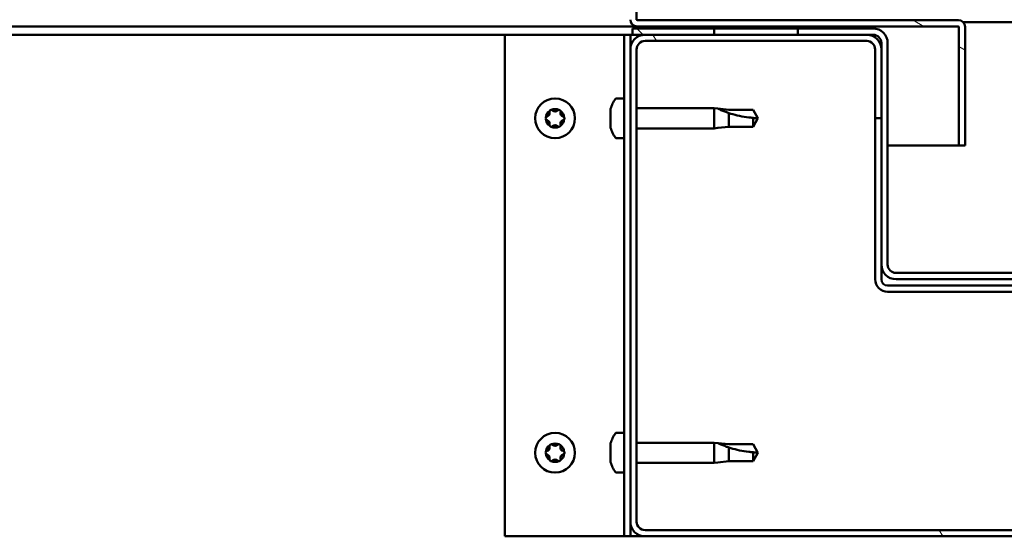
# Model space of a CAD drawing. Units: millimetres. Extents: x -6553 to 24516, y 3016 to 8837.
# Drawn here: x 17950 to 18186, y 7262 to 7386 of the extents above; entities that cross this region are included whole.
import ezdxf

# ---------------------------------------------------------------- set-up
doc = ezdxf.new("R2010")
doc.units = ezdxf.units.MM
doc.header["$LTSCALE"] = 25
doc.layers.add('Hatch (ISO)', color=7, linetype='Continuous', lineweight=18)
doc.layers.add('Visible (ISO)', color=7, linetype='Continuous', lineweight=50)

msp = doc.modelspace()

# ---------------------------------------------------------------- hatches: boundary and pattern name
at = {"layer": 'Hatch (ISO)'}
h = msp.add_hatch(dxfattribs=at)
h.set_pattern_fill('ANSI31', color=256, scale=635, angle=105.0002, style=0)
h.set_pattern_definition([(150.00025, (0, 0), (-39.6872, -68.74094), [])])
edge = h.paths.add_edge_path()
edge.add_line((18097.64, 7386.01), (18097.64, 7409.41))
edge.add_line((18097.64, 7409.41), (18096.14, 7409.41))
edge.add_line((18096.14, 7409.41), (18096.14, 7386.01))
edge.add_ellipse((18097.74, 7386.01), major_axis=(-1.6, 0), ratio=1, start_angle=0, end_angle=90)
edge.add_line((18097.74, 7384.41), (18116.14, 7384.41))
edge.add_line((18116.14, 7384.41), (18136.14, 7384.41))
edge.add_line((18136.14, 7384.41), (18174.54, 7384.41))
edge.add_ellipse((18174.54, 7384.31), major_axis=(0, 0.1), ratio=1, start_angle=270, end_angle=360, ccw=False)
edge.add_line((18174.64, 7384.31), (18174.64, 7355.91))
edge.add_line((18174.64, 7355.91), (18176.14, 7355.91))
edge.add_line((18176.14, 7355.91), (18176.14, 7384.31))
edge.add_ellipse((18174.54, 7384.31), major_axis=(1.6, 0), ratio=1, start_angle=0, end_angle=90)
edge.add_line((18174.54, 7385.91), (18097.74, 7385.91))
edge.add_ellipse((18097.74, 7386.01), major_axis=(0, -0.1), ratio=1, start_angle=270, end_angle=360, ccw=False)
h = msp.add_hatch(dxfattribs=at)
h.set_pattern_fill('ANSI31', color=256, scale=635, angle=15, style=0)
h.set_pattern_definition([(60, (0, 0), (-68.74075, 39.68753), [])])
h.paths.add_polyline_path([(16676.14, 7382.41), (16676.14, 7384.41), (16656.14, 7384.41), (16656.14, 7382.41)])
h.paths.add_polyline_path([(18136.14, 7382.41), (18136.14, 7383.91), (18136.14, 7384.41), (18116.14, 7384.41), (18116.14, 7383.91), (18116.14, 7382.41)])
h = msp.add_hatch(dxfattribs=at)
h.set_pattern_fill('ANSI31', color=256, scale=635, angle=90.0002, style=0)
h.set_pattern_definition([(135.0002, (0, 0), (-56.1264, -56.1268), [])])
edge = h.paths.add_edge_path()
edge.add_ellipse((18154.14, 7380.41), major_axis=(0, 2), ratio=1, start_angle=270, end_angle=360)
edge.add_line((18154.14, 7382.41), (18152.64, 7382.41))
edge.add_line((18152.64, 7382.41), (18136.14, 7382.41))
edge.add_line((18136.14, 7382.41), (18116.14, 7382.41))
edge.add_line((18116.14, 7382.41), (18099.64, 7382.41))
edge.add_line((18099.64, 7382.41), (18096.64, 7382.41))
edge.add_line((18096.64, 7382.41), (18096.64, 7383.91))
edge.add_line((18096.64, 7383.91), (18116.14, 7383.91))
edge.add_line((18116.14, 7383.91), (18136.14, 7383.91))
edge.add_line((18136.14, 7383.91), (18154.14, 7383.91))
edge.add_ellipse((18154.14, 7380.41), major_axis=(3.5, 0), ratio=1, start_angle=0, end_angle=90, ccw=False)
edge.add_line((18157.64, 7380.41), (18157.64, 7327.41))
edge.add_ellipse((18159.64, 7327.41), major_axis=(0, -2), ratio=1, start_angle=270, end_angle=360)
edge.add_line((18159.64, 7325.41), (18232.64, 7325.41))
edge.add_ellipse((18232.64, 7327.41), major_axis=(2, 0), ratio=1, start_angle=270, end_angle=360)
edge.add_line((18234.64, 7327.41), (18234.64, 7380.41))
edge.add_ellipse((18238.14, 7380.41), major_axis=(0, 3.5), ratio=1, start_angle=0, end_angle=90, ccw=False)
edge.add_line((18238.14, 7383.91), (18256.14, 7383.91))
edge.add_line((18256.14, 7383.91), (18276.14, 7383.91))
edge.add_line((18276.14, 7383.91), (18295.64, 7383.91))
edge.add_line((18295.64, 7383.91), (18295.64, 7382.41))
edge.add_line((18295.64, 7382.41), (18292.64, 7382.41))
edge.add_line((18292.64, 7382.41), (18276.14, 7382.41))
edge.add_line((18276.14, 7382.41), (18256.14, 7382.41))
edge.add_line((18256.14, 7382.41), (18239.64, 7382.41))
edge.add_line((18239.64, 7382.41), (18238.14, 7382.41))
edge.add_ellipse((18238.14, 7380.41), major_axis=(-2, 0), ratio=1, start_angle=270, end_angle=360)
edge.add_line((18236.14, 7380.41), (18236.14, 7378.91))
edge.add_line((18236.14, 7378.91), (18236.14, 7362.41))
edge.add_line((18236.14, 7362.41), (18236.14, 7327.41))
edge.add_ellipse((18232.64, 7327.41), major_axis=(0, -3.5), ratio=1, start_angle=0, end_angle=90, ccw=False)
edge.add_line((18232.64, 7323.91), (18159.64, 7323.91))
edge.add_ellipse((18159.64, 7327.41), major_axis=(-3.5, 0), ratio=1, start_angle=0, end_angle=90, ccw=False)
edge.add_line((18156.14, 7327.41), (18156.14, 7362.41))
edge.add_line((18156.14, 7362.41), (18156.14, 7378.91))
edge.add_line((18156.14, 7378.91), (18156.14, 7380.41))
h = msp.add_hatch(dxfattribs=at)
h.set_pattern_fill('ANSI31', color=256, scale=635, angle=75.0002, style=0)
h.set_pattern_definition([(120.00018, (0, 0), (-68.74064, -39.6877), [])])
edge = h.paths.add_edge_path()
edge.add_ellipse((18099.64, 7265.91), major_axis=(-3.5, 0), ratio=1, start_angle=0, end_angle=90)
edge.add_line((18099.64, 7262.41), (18292.64, 7262.41))
edge.add_ellipse((18292.64, 7265.91), major_axis=(0, -3.5), ratio=1, start_angle=0, end_angle=90)
edge.add_line((18296.14, 7265.91), (18296.14, 7378.91))
edge.add_ellipse((18292.64, 7378.91), major_axis=(3.5, 0), ratio=1, start_angle=0, end_angle=90)
edge.add_line((18292.64, 7382.41), (18276.14, 7382.41))
edge.add_line((18276.14, 7382.41), (18256.14, 7382.41))
edge.add_line((18256.14, 7382.41), (18239.64, 7382.41))
edge.add_ellipse((18239.64, 7378.91), major_axis=(0, 3.5), ratio=1, start_angle=0, end_angle=90)
edge.add_line((18236.14, 7378.91), (18236.14, 7362.41))
edge.add_line((18236.14, 7362.41), (18237.64, 7362.41))
edge.add_line((18237.64, 7362.41), (18237.64, 7378.91))
edge.add_ellipse((18239.64, 7378.91), major_axis=(-2, 0), ratio=1, start_angle=270, end_angle=360, ccw=False)
edge.add_line((18239.64, 7380.91), (18292.64, 7380.91))
edge.add_ellipse((18292.64, 7378.91), major_axis=(0, 2), ratio=1, start_angle=270, end_angle=360, ccw=False)
edge.add_line((18294.64, 7378.91), (18294.64, 7265.91))
edge.add_ellipse((18292.64, 7265.91), major_axis=(2, 0), ratio=1, start_angle=270, end_angle=360, ccw=False)
edge.add_line((18292.64, 7263.91), (18099.64, 7263.91))
edge.add_ellipse((18099.64, 7265.91), major_axis=(0, -2), ratio=1, start_angle=270, end_angle=360, ccw=False)
edge.add_line((18097.64, 7265.91), (18097.64, 7378.91))
edge.add_ellipse((18099.64, 7378.91), major_axis=(-2, 0), ratio=1, start_angle=270, end_angle=360, ccw=False)
edge.add_line((18099.64, 7380.91), (18152.64, 7380.91))
edge.add_ellipse((18152.64, 7378.91), major_axis=(0, 2), ratio=1, start_angle=270, end_angle=360, ccw=False)
edge.add_line((18154.64, 7378.91), (18154.64, 7362.41))
edge.add_line((18154.64, 7362.41), (18156.14, 7362.41))
edge.add_line((18156.14, 7362.41), (18156.14, 7378.91))
edge.add_ellipse((18152.64, 7378.91), major_axis=(3.5, 0), ratio=1, start_angle=0, end_angle=90)
edge.add_line((18152.64, 7382.41), (18136.14, 7382.41))
edge.add_line((18136.14, 7382.41), (18116.14, 7382.41))
edge.add_line((18116.14, 7382.41), (18099.64, 7382.41))
edge.add_ellipse((18099.64, 7378.91), major_axis=(0, 3.5), ratio=1, start_angle=0, end_angle=90)
edge.add_line((18096.14, 7378.91), (18096.14, 7265.91))

# ---------------------------------------------------------------- linework, layer by layer
at = {"layer": 'Visible (ISO)'}
for p, q in [((18097.64, 7386.01), (18097.64, 7409.41)), ((18174.54, 7385.91), (18097.74, 7385.91)), ((18097.74, 7384.41), (17308.14, 7384.41)), ((18154.14, 7383.91), (18096.64, 7383.91)), ((18096.64, 7383.91), (18096.64, 7382.41)), ((18097.74, 7384.41), (18174.54, 7384.41)), ((18136.14, 7384.41), (18116.14, 7384.41)), ((18116.14, 7384.41), (18116.14, 7382.41)), ((18136.14, 7382.41), (18136.14, 7384.41)), ((18174.64, 7384.31), (18174.64, 7355.91)), ((18175.71, 7385.41), (18216.58, 7385.41)), ((18176.14, 7384.41), (18176.14, 7384.31)), ((18176.14, 7384.41), (18176.14, 7384.41)), ((18176.14, 7355.91), (18176.14, 7384.31)), ((18066.14, 7382.41), (17307.18, 7382.41)), ((18066.14, 7382.41), (18093.14, 7382.41)), ((18066.14, 7262.41), (18066.14, 7382.41)), ((18094.64, 7382.41), (18093.14, 7382.41)), ((18094.64, 7382.41), (18096.14, 7382.41)), ((18094.64, 7262.41), (18094.64, 7382.41)), ((18096.64, 7382.41), (18096.14, 7382.41)), ((18096.14, 7378.91), (18096.14, 7382.41)), ((18096.64, 7382.41), (18154.14, 7382.41)), ((18152.64, 7382.41), (18099.64, 7382.41)), ((18099.64, 7380.91), (18152.64, 7380.91)), ((18116.14, 7382.41), (18136.14, 7382.41)), ((18096.14, 7378.91), (18096.14, 7265.91)), ((18097.64, 7265.91), (18097.64, 7378.91)), ((18154.64, 7378.91), (18154.64, 7362.41)), ((18156.14, 7380.41), (18156.14, 7327.41)), ((18156.14, 7362.41), (18156.14, 7378.91)), ((18157.64, 7327.41), (18157.64, 7380.41)), ((18092.76, 7367.16), (18094.64, 7367.16)), ((18091.4, 7363.69), (18091.4, 7364.61)), ((18097.64, 7364.81), (18116.14, 7364.81)), ((18116.14, 7360.01), (18116.14, 7364.81)), ((18117.07, 7364.72), (18116.14, 7364.81)), ((18117.07, 7364.72), (18119.71, 7364.46)), ((18119.71, 7364.46), (18125.46, 7364.46)), ((18125.46, 7364.46), (18126.64, 7362.41)), ((18091.4, 7361.5), (18091.4, 7363.32)), ((18119.71, 7360.36), (18119.71, 7363.65)), ((18125.46, 7360.36), (18125.46, 7362.54)), ((18125.46, 7360.36), (18126.64, 7362.41)), ((18154.64, 7362.41), (18156.14, 7362.41)), ((18154.64, 7362.41), (18154.64, 7323.91)), ((18091.4, 7360.21), (18091.4, 7361.13)), ((18097.64, 7360.01), (18116.14, 7360.01)), ((18117.07, 7360.1), (18116.14, 7360.01)), ((18117.07, 7360.1), (18119.71, 7360.36)), ((18119.71, 7360.36), (18125.46, 7360.36)), ((18092.76, 7357.66), (18094.64, 7357.66)), ((18174.64, 7355.91), (18157.64, 7355.91)), ((18174.64, 7355.91), (18176.14, 7355.91)), ((18156.14, 7327.41), (18156.14, 7323.91)), ((18232.64, 7325.41), (18159.64, 7325.41)), ((18234.64, 7322.41), (18157.64, 7322.41)), ((18159.64, 7323.91), (18232.64, 7323.91)), ((18157.64, 7320.91), (18234.64, 7320.91)), ((18092.76, 7287.16), (18094.64, 7287.16)), ((18091.4, 7283.69), (18091.4, 7284.61)), ((18097.64, 7284.81), (18116.14, 7284.81)), ((18116.14, 7280.01), (18116.14, 7284.81)), ((18117.07, 7284.72), (18116.14, 7284.81)), ((18117.07, 7284.72), (18119.71, 7284.46)), ((18119.71, 7284.46), (18125.46, 7284.46)), ((18125.46, 7284.46), (18126.64, 7282.41)), ((18091.4, 7281.5), (18091.4, 7283.32)), ((18119.71, 7280.36), (18119.71, 7283.65)), ((18125.46, 7280.36), (18125.46, 7282.54)), ((18125.46, 7280.36), (18126.64, 7282.41)), ((18091.4, 7280.21), (18091.4, 7281.13)), ((18097.64, 7280.01), (18116.14, 7280.01)), ((18117.07, 7280.1), (18116.14, 7280.01)), ((18117.07, 7280.1), (18119.71, 7280.36)), ((18119.71, 7280.36), (18125.46, 7280.36)), ((18092.76, 7277.66), (18094.64, 7277.66)), ((18096.14, 7262.41), (18096.14, 7265.91)), ((18292.64, 7263.91), (18099.64, 7263.91)), ((18093.14, 7262.41), (18066.14, 7262.41)), ((18094.64, 7262.41), (18093.14, 7262.41)), ((18094.64, 7262.41), (18096.14, 7262.41)), ((18099.64, 7262.41), (18096.14, 7262.41)), ((18099.64, 7262.41), (18292.64, 7262.41))]:
    msp.add_line(p, q, dxfattribs=at)
for centre in [(18078.14, 7362.41), (18078.14, 7282.41)]:
    msp.add_circle(centre, 4.75, dxfattribs=at)
for centre, radius, start, end in [((18097.74, 7386.01), 1.6, 180, 270), ((18097.74, 7386.01), 0.1, 180, 270), ((18174.54, 7384.31), 1.6, 0, 90), ((18154.14, 7380.41), 3.5, 0, 90), ((18174.54, 7384.31), 0.1, 0, 90), ((18099.64, 7378.91), 3.5, 90, 180), ((18099.64, 7378.91), 2, 90, 180), ((18152.64, 7378.91), 3.5, 0, 90), ((18152.64, 7378.91), 2, 0, 90), ((18154.14, 7380.41), 2, 0, 90), ((18099.09, 7362.41), 8, 144.3147, 163.6652), ((18092.76, 7366.96), 0.2, 90, 144.3147), ((18078.14, 7362.41), 2.21, 65.5744, 114.4256), ((18077.24, 7363.97), 0.45, 43.3418, 91.5613), ((18079.04, 7363.97), 0.45, 88.4387, 136.6582), ((18078.14, 7362.41), 2.21, 125.5744, 174.4256), ((18076.34, 7362.41), 0.45, 103.3418, 151.5613), ((18076.34, 7362.41), 0.45, 208.4387, 256.6582), ((18078.14, 7362.41), 2.21, 185.5744, 234.4256), ((18076.06, 7363.61), 0.787, 283.3418, 16.6582), ((18077.24, 7363.97), 0.45, 148.4387, 196.6582), ((18078.14, 7364.82), 0.787, 223.3418, 316.6582), ((18079.04, 7363.97), 0.45, 343.3418, 31.5613), ((18078.14, 7362.41), 2.21, 5.5744, 54.4256), ((18078.14, 7362.41), 2.21, 305.5744, 354.4256), ((18080.23, 7363.61), 0.787, 163.3418, 256.6582), ((18079.94, 7362.41), 0.45, 28.4387, 76.6582), ((18079.94, 7362.41), 0.45, 283.3418, 331.5613), ((18076.06, 7361.21), 0.787, 343.3418, 76.6582), ((18077.24, 7360.85), 0.45, 163.3418, 211.5613), ((18077.24, 7360.85), 0.45, 268.4387, 316.6582), ((18078.14, 7362.41), 2.21, 245.5744, 294.4256), ((18078.14, 7360), 0.787, 43.3418, 136.6582), ((18079.04, 7360.85), 0.45, 223.3418, 271.5613), ((18079.04, 7360.85), 0.45, 328.4387, 16.6582), ((18080.23, 7361.21), 0.787, 103.3418, 196.6582), ((18099.09, 7362.41), 8, 196.3348, 215.6853), ((18092.76, 7357.86), 0.2, 215.6853, 270), ((18159.64, 7327.41), 3.5, 180, 270), ((18159.64, 7327.41), 2, 180, 270), ((18157.64, 7323.91), 3, 180, 270), ((18157.64, 7323.91), 1.5, 180, 270), ((18099.09, 7282.41), 8, 144.3147, 163.6652), ((18092.76, 7286.96), 0.2, 90, 144.3147), ((18078.14, 7282.41), 2.21, 65.5744, 114.4256), ((18077.24, 7283.97), 0.45, 43.3418, 91.5613), ((18079.04, 7283.97), 0.45, 88.4387, 136.6582), ((18078.14, 7282.41), 2.21, 125.5744, 174.4256), ((18076.34, 7282.41), 0.45, 103.3418, 151.5613), ((18076.34, 7282.41), 0.45, 208.4387, 256.6582), ((18078.14, 7282.41), 2.21, 185.5744, 234.4256), ((18076.06, 7283.61), 0.787, 283.3418, 16.6582), ((18076.06, 7281.21), 0.787, 343.3418, 76.6582), ((18077.24, 7283.97), 0.45, 148.4387, 196.6582), ((18078.14, 7284.82), 0.787, 223.3418, 316.6582), ((18079.04, 7283.97), 0.45, 343.3418, 31.5613), ((18078.14, 7282.41), 2.21, 5.5744, 54.4256), ((18078.14, 7282.41), 2.21, 305.5744, 354.4256), ((18080.23, 7283.61), 0.787, 163.3418, 256.6582), ((18080.23, 7281.21), 0.787, 103.3418, 196.6582), ((18079.94, 7282.41), 0.45, 28.4387, 76.6582), ((18079.94, 7282.41), 0.45, 283.3418, 331.5613), ((18077.24, 7280.85), 0.45, 163.3418, 211.5613), ((18077.24, 7280.85), 0.45, 268.4387, 316.6582), ((18078.14, 7282.41), 2.21, 245.5744, 294.4256), ((18078.14, 7280), 0.787, 43.3418, 136.6582), ((18079.04, 7280.85), 0.45, 223.3418, 271.5613), ((18079.04, 7280.85), 0.45, 328.4387, 16.6582), ((18099.09, 7282.41), 8, 196.3348, 215.6853), ((18092.76, 7277.86), 0.2, 215.6853, 270), ((18099.64, 7265.91), 3.5, 180, 270), ((18099.64, 7265.91), 2, 180, 270)]:
    msp.add_arc(centre, radius, start, end, dxfattribs=at)
for points, knots in [([(18076.86, 7364.2), (18076.89, 7364.25), (18076.92, 7364.29), (18077.01, 7364.36), (18077.06, 7364.38), (18077.15, 7364.41), (18077.19, 7364.42), (18077.23, 7364.42)], [0.17438702, 0.17438702, 0.17438702, 0.17438702, 0.18896797, 0.18896797, 0.20586323, 0.20586323, 0.21737852, 0.21737852, 0.21737852, 0.21737852]), ([(18079.06, 7364.42), (18079.11, 7364.42), (18079.16, 7364.41), (18079.26, 7364.37), (18079.31, 7364.33), (18079.38, 7364.27), (18079.41, 7364.24), (18079.43, 7364.2)], [0.17438702, 0.17438702, 0.17438702, 0.17438702, 0.18896797, 0.18896797, 0.20586323, 0.20586323, 0.21737852, 0.21737852, 0.21737852, 0.21737852]), ([(18091.42, 7364.66), (18091.42, 7364.66), (18091.42, 7364.66), (18091.41, 7364.64), (18091.41, 7364.62), (18091.4, 7364.61)], [0.19569168, 0.19569168, 0.19569168, 0.19569168, 0.20586323, 0.20586323, 0.21737852, 0.21737852, 0.21737852, 0.21737852]), ([(18119.71, 7363.65), (18119.46, 7363.74), (18119.2, 7363.83), (18118.62, 7364.05), (18118.3, 7364.18), (18117.73, 7364.42), (18117.43, 7364.56), (18117.2, 7364.66), (18117.15, 7364.68), (18117.09, 7364.71), (18117.07, 7364.72), (18117.07, 7364.72)], [0.9725494, 0.9725494, 0.9725494, 0.9725494, 1.0547969, 1.0547969, 1.1648244, 1.1648244, 1.2623094, 1.2623094, 1.290226, 1.290226, 1.3181426, 1.3181426, 1.3181426, 1.3181426]), ([(18075.95, 7362.2), (18075.92, 7362.24), (18075.91, 7362.29), (18075.89, 7362.4), (18075.89, 7362.46), (18075.91, 7362.55), (18075.93, 7362.59), (18075.95, 7362.62)], [0.17438702, 0.17438702, 0.17438702, 0.17438702, 0.18896797, 0.18896797, 0.20586323, 0.20586323, 0.21737852, 0.21737852, 0.21737852, 0.21737852]), ([(18080.34, 7362.62), (18080.36, 7362.58), (18080.38, 7362.53), (18080.4, 7362.42), (18080.39, 7362.36), (18080.37, 7362.27), (18080.36, 7362.23), (18080.34, 7362.2)], [0.17438702, 0.17438702, 0.17438702, 0.17438702, 0.18896797, 0.18896797, 0.20586323, 0.20586323, 0.21737852, 0.21737852, 0.21737852, 0.21737852]), ([(18091.4, 7363.69), (18091.41, 7363.67), (18091.41, 7363.63), (18091.42, 7363.55), (18091.42, 7363.49), (18091.41, 7363.4), (18091.41, 7363.36), (18091.4, 7363.32)], [0.17438702, 0.17438702, 0.17438702, 0.17438702, 0.18896797, 0.18896797, 0.20586323, 0.20586323, 0.21737851, 0.21737851, 0.21737851, 0.21737851]), ([(18125.46, 7362.54), (18125.13, 7362.56), (18124.79, 7362.59), (18123.71, 7362.7), (18122.96, 7362.82), (18121.51, 7363.13), (18120.8, 7363.31), (18119.99, 7363.56), (18119.85, 7363.61), (18119.71, 7363.65)], [1.0298299, 1.0298299, 1.0298299, 1.0298299, 1.1268672, 1.1268672, 1.3401618, 1.3401618, 1.5534565, 1.5534565, 1.5990374, 1.5990374, 1.5990374, 1.5990374]), ([(18077.23, 7360.4), (18077.18, 7360.4), (18077.13, 7360.41), (18077.03, 7360.45), (18076.98, 7360.48), (18076.91, 7360.55), (18076.88, 7360.58), (18076.86, 7360.62)], [0.17438702, 0.17438702, 0.17438702, 0.17438702, 0.18896797, 0.18896797, 0.20586323, 0.20586323, 0.21737851, 0.21737851, 0.21737851, 0.21737851]), ([(18079.43, 7360.62), (18079.4, 7360.57), (18079.37, 7360.53), (18079.28, 7360.46), (18079.23, 7360.44), (18079.14, 7360.41), (18079.1, 7360.4), (18079.06, 7360.4)], [0.17438702, 0.17438702, 0.17438702, 0.17438702, 0.18896797, 0.18896797, 0.20586323, 0.20586323, 0.21737851, 0.21737851, 0.21737851, 0.21737851]), ([(18091.4, 7361.5), (18091.41, 7361.45), (18091.41, 7361.4), (18091.42, 7361.29), (18091.42, 7361.24), (18091.41, 7361.17), (18091.41, 7361.15), (18091.4, 7361.13)], [0.17438702, 0.17438702, 0.17438702, 0.17438702, 0.18896797, 0.18896797, 0.20586323, 0.20586323, 0.21737851, 0.21737851, 0.21737851, 0.21737851]), ([(18091.4, 7360.21), (18091.41, 7360.19), (18091.41, 7360.17), (18091.42, 7360.16), (18091.42, 7360.16), (18091.42, 7360.16)], [0.17438702, 0.17438702, 0.17438702, 0.17438702, 0.18896797, 0.18896797, 0.19569168, 0.19569168, 0.19569168, 0.19569168]), ([(18076.86, 7284.2), (18076.89, 7284.25), (18076.92, 7284.29), (18077.01, 7284.36), (18077.06, 7284.38), (18077.15, 7284.41), (18077.19, 7284.42), (18077.23, 7284.42)], [0.17438702, 0.17438702, 0.17438702, 0.17438702, 0.18896797, 0.18896797, 0.20586323, 0.20586323, 0.21737852, 0.21737852, 0.21737852, 0.21737852]), ([(18079.06, 7284.42), (18079.11, 7284.42), (18079.16, 7284.41), (18079.26, 7284.37), (18079.31, 7284.33), (18079.38, 7284.27), (18079.41, 7284.24), (18079.43, 7284.2)], [0.17438702, 0.17438702, 0.17438702, 0.17438702, 0.18896797, 0.18896797, 0.20586323, 0.20586323, 0.21737852, 0.21737852, 0.21737852, 0.21737852]), ([(18091.42, 7284.66), (18091.42, 7284.66), (18091.42, 7284.66), (18091.41, 7284.64), (18091.41, 7284.62), (18091.4, 7284.61)], [0.19569168, 0.19569168, 0.19569168, 0.19569168, 0.20586323, 0.20586323, 0.21737852, 0.21737852, 0.21737852, 0.21737852]), ([(18119.71, 7283.65), (18119.46, 7283.74), (18119.2, 7283.83), (18118.62, 7284.05), (18118.3, 7284.18), (18117.73, 7284.42), (18117.43, 7284.56), (18117.2, 7284.66), (18117.15, 7284.68), (18117.09, 7284.71), (18117.07, 7284.72), (18117.07, 7284.72)], [0.9725494, 0.9725494, 0.9725494, 0.9725494, 1.0547969, 1.0547969, 1.1648244, 1.1648244, 1.2623094, 1.2623094, 1.290226, 1.290226, 1.3181426, 1.3181426, 1.3181426, 1.3181426]), ([(18075.95, 7282.2), (18075.92, 7282.24), (18075.91, 7282.29), (18075.89, 7282.4), (18075.89, 7282.46), (18075.91, 7282.55), (18075.93, 7282.59), (18075.95, 7282.62)], [0.17438702, 0.17438702, 0.17438702, 0.17438702, 0.18896797, 0.18896797, 0.20586323, 0.20586323, 0.21737852, 0.21737852, 0.21737852, 0.21737852]), ([(18080.34, 7282.62), (18080.36, 7282.58), (18080.38, 7282.53), (18080.4, 7282.42), (18080.39, 7282.36), (18080.37, 7282.27), (18080.36, 7282.23), (18080.34, 7282.2)], [0.17438702, 0.17438702, 0.17438702, 0.17438702, 0.18896797, 0.18896797, 0.20586323, 0.20586323, 0.21737852, 0.21737852, 0.21737852, 0.21737852]), ([(18091.4, 7283.69), (18091.41, 7283.67), (18091.41, 7283.63), (18091.42, 7283.55), (18091.42, 7283.49), (18091.41, 7283.4), (18091.41, 7283.36), (18091.4, 7283.32)], [0.17438702, 0.17438702, 0.17438702, 0.17438702, 0.18896797, 0.18896797, 0.20586323, 0.20586323, 0.21737851, 0.21737851, 0.21737851, 0.21737851]), ([(18125.46, 7282.54), (18125.13, 7282.56), (18124.79, 7282.59), (18123.71, 7282.7), (18122.96, 7282.82), (18121.51, 7283.13), (18120.8, 7283.31), (18119.99, 7283.56), (18119.85, 7283.61), (18119.71, 7283.65)], [1.0298299, 1.0298299, 1.0298299, 1.0298299, 1.1268672, 1.1268672, 1.3401618, 1.3401618, 1.5534565, 1.5534565, 1.5990374, 1.5990374, 1.5990374, 1.5990374]), ([(18077.23, 7280.4), (18077.18, 7280.4), (18077.13, 7280.41), (18077.03, 7280.45), (18076.98, 7280.48), (18076.91, 7280.55), (18076.88, 7280.58), (18076.86, 7280.62)], [0.17438702, 0.17438702, 0.17438702, 0.17438702, 0.18896797, 0.18896797, 0.20586323, 0.20586323, 0.21737851, 0.21737851, 0.21737851, 0.21737851]), ([(18079.43, 7280.62), (18079.4, 7280.57), (18079.37, 7280.53), (18079.28, 7280.46), (18079.23, 7280.44), (18079.14, 7280.41), (18079.1, 7280.4), (18079.06, 7280.4)], [0.17438702, 0.17438702, 0.17438702, 0.17438702, 0.18896797, 0.18896797, 0.20586323, 0.20586323, 0.21737851, 0.21737851, 0.21737851, 0.21737851]), ([(18091.4, 7281.5), (18091.41, 7281.45), (18091.41, 7281.4), (18091.42, 7281.29), (18091.42, 7281.24), (18091.41, 7281.17), (18091.41, 7281.15), (18091.4, 7281.13)], [0.17438702, 0.17438702, 0.17438702, 0.17438702, 0.18896797, 0.18896797, 0.20586323, 0.20586323, 0.21737851, 0.21737851, 0.21737851, 0.21737851]), ([(18091.4, 7280.21), (18091.41, 7280.19), (18091.41, 7280.17), (18091.42, 7280.16), (18091.42, 7280.16), (18091.42, 7280.16)], [0.17438702, 0.17438702, 0.17438702, 0.17438702, 0.18896797, 0.18896797, 0.19569168, 0.19569168, 0.19569168, 0.19569168])]:
    msp.add_open_spline(points, degree=3, knots=knots, dxfattribs=at)
for points in [[(18126.64, 7362.41), (18126.26, 7362.41), (18125.86, 7362.45), (18125.46, 7362.54)], [(18126.64, 7282.41), (18126.26, 7282.41), (18125.86, 7282.45), (18125.46, 7282.54)]]:
    msp.add_open_spline(points, degree=3, dxfattribs=at)

doc.saveas('drawing.dxf')
